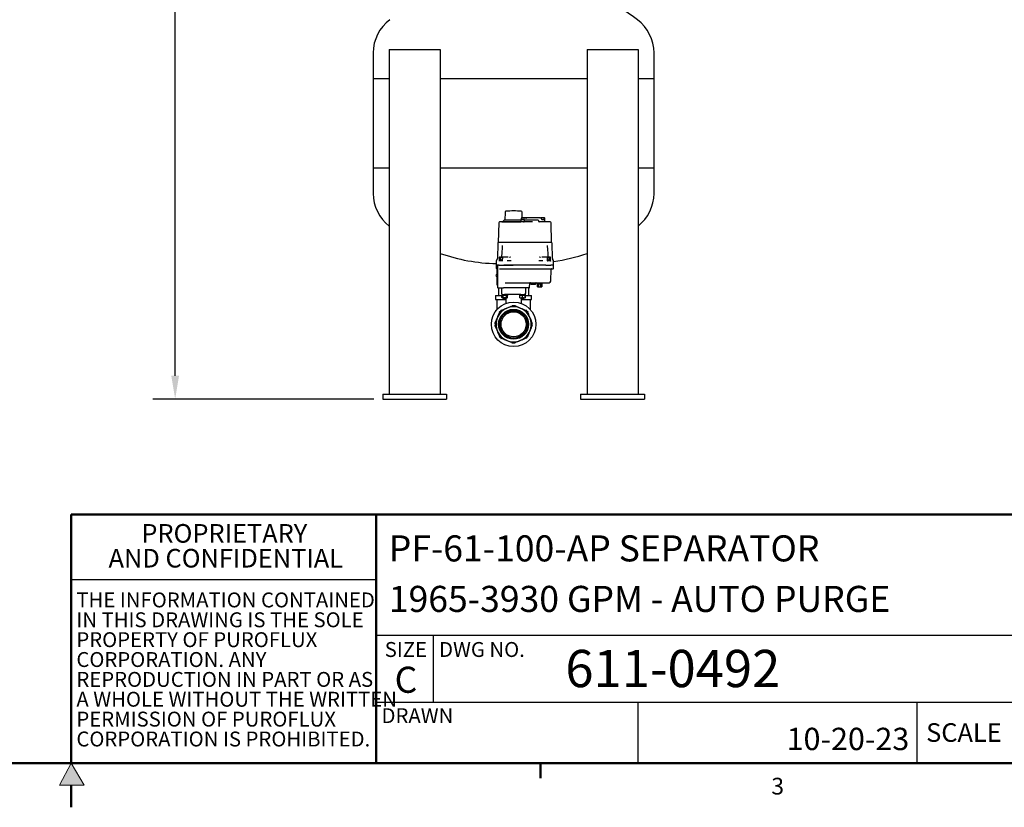
# Model space of a CAD drawing. Units: inches. Extents: x -3 to 298, y -3 to 231.
# Drawn here: x 143 to 221, y -3 to 59 of the extents above; entities that cross this region are included whole.
import ezdxf

# ---------------------------------------------------------------- set-up
doc = ezdxf.new("R2010")
doc.units = ezdxf.units.IN
doc.header["$MEASUREMENT"] = 0
doc.header["$PDSIZE"] = -1
doc.layers.add('BORDER', color=7, linetype='Continuous', lineweight=50)
doc.layers.add('DIMENSION', color=7, linetype='Continuous')
doc.layers.add('FORMAT', color=7, linetype='Continuous')
doc.styles.add('SLDTEXTSTYLE0', font='TXT', dxfattribs={"width": 0.75})
doc.styles.add('SLDTEXTSTYLE2', font='TXT', dxfattribs={"width": 0.605})
doc.dimstyles.get("Standard").update_dxf_attribs({"dimtxt": 0.18, "dimasz": 0.18, "dimexe": 0.18, "dimexo": 0.0625, "dimgap": 0.09, "dimtad": 0, "dimtih": 1, "dimtoh": 1, "dimdec": 4, "dimzin": 0, "dimdsep": 46, "dimtxsty": 'Standard', "dimcen": 0.09, "dimadec": 0, "dimazin": 0, "dimtfac": 1, "dimtdec": 4, "dimtofl": 0, "dimtmove": 0, "dimatfit": 3, "dimfxl": 0, "dimtolj": 1, "dimtzin": 0, "dimarcsym": 0})

# ---------------------------------------------------------------- blocks, each defined once
blk = doc.blocks.new('SW_NOTE_0_5')
at = {"layer": 'FORMAT', "color": 0, "char_height": 0.104167, "attachment_point": 2, "style": 'SLDTEXTSTYLE0'}
for s, insert in [('PROPRIETARY', (0.4411, 0.1343)), ('AND CONFIDENTIAL', (0.4493, -0.0046))]:
    blk.add_mtext(s, dxfattribs=dict(at, insert=insert))
blk = doc.blocks.new('SW_NOTE_0_6')
at = {"layer": 'FORMAT', "color": 0, "char_height": 0.083333, "attachment_point": 1, "style": 'SLDTEXTSTYLE0'}
for s, insert in [('THE INFORMATION CONTAINED', (0, 0.1074)), ('IN THIS DRAWING IS THE SOLE', (0, -0.0037)), ('PROPERTY OF PUROFLUX', (0, -0.1148)), ('CORPORATION. ANY', (0, -0.2259)), ('REPRODUCTION IN PART OR AS', (0, -0.337)), ('A WHOLE WITHOUT THE WRITTEN', (0, -0.4481)), ('PERMISSION OF PUROFLUX', (0, -0.5592)), ('CORPORATION IS PROHIBITED.', (0, -0.6704))]:
    blk.add_mtext(s, dxfattribs=dict(at, insert=insert))
blk = doc.blocks.new('_D_8')
at = {"layer": 'Defpoints', "color": 0}
for p in [(167.554, 128.908), (155.666, 28.908), (171.929, 28.908)]:
    blk.add_point(p, dxfattribs=at)
at = {"layer": 'DIMENSION', "color": 0, "lineweight": -2}
for p, q in [((166.854, 128.908), (153.916, 128.908)), ((155.666, 127.088), (155.666, 80.623)), ((155.666, 30.728), (155.666, 77.193)), ((171.229, 28.908), (153.916, 28.908))]:
    blk.add_line(p, q, dxfattribs=at)
at = {"layer": 'DIMENSION', "color": 0}
for points in [[(155.97, 127.088), (155.363, 127.088), (155.666, 128.908)], [(155.363, 30.728), (155.97, 30.728), (155.666, 28.908)]]:
    blk.add_solid(points, dxfattribs=at)
at = {"layer": 'DIMENSION', "color": 0, "insert": (155.666, 79.783), "char_height": 1.75, "attachment_point": 2}
blk.add_mtext('\\A1;100.00', dxfattribs=at)

msp = doc.modelspace()

# ---------------------------------------------------------------- hatches: boundary and pattern name
at = {"linetype": 'Continuous'}
msp.add_hatch(color=7, dxfattribs=at).paths.add_polyline_path([(146.605, -1.325), (148.549, -1.325), (147.523, 0.411)], flags=0)

# ---------------------------------------------------------------- linework, layer by layer
at = {"color": 7, "linetype": 'Continuous', "lineweight": 25}
for p, q in [((171.179, 56.011), (171.179, 54.011)), ((172.429, 56.283), (172.429, 29.283)), ((172.429, 56.283), (176.429, 56.283)), ((176.429, 56.283), (176.429, 29.283)), ((187.93, 56.283), (187.93, 29.283)), ((187.93, 56.283), (191.93, 56.283)), ((191.93, 56.283), (191.93, 29.283)), ((193.179, 54.011), (193.179, 56.011)), ((171.179, 54.011), (171.179, 47.011)), ((171.179, 54.011), (172.429, 54.011)), ((176.429, 54.011), (187.929, 54.011)), ((191.929, 54.011), (193.179, 54.011)), ((193.179, 47.011), (193.179, 54.011)), ((171.179, 47.011), (171.179, 45.011)), ((171.179, 47.011), (172.429, 47.011)), ((176.429, 47.011), (187.929, 47.011)), ((191.929, 47.011), (193.179, 47.011)), ((193.179, 45.011), (193.179, 47.011)), ((181.509, 43.533), (181.504, 42.911)), ((182.853, 43.108), (182.85, 43.533)), ((172.429, 42.45), (172.429, 29.283)), ((181.02, 42.716), (180.979, 41.159)), ((183.649, 42.773), (181.079, 42.773)), ((181.431, 42.911), (181.313, 42.793)), ((181.313, 42.793), (182.748, 42.793)), ((182.748, 42.911), (181.431, 42.911)), ((182.748, 42.911), (182.748, 42.773)), ((182.775, 43.029), (182.775, 42.948)), ((182.958, 42.95), (182.788, 42.95)), ((182.817, 43.092), (182.817, 42.95)), ((182.955, 43.108), (182.833, 43.108)), ((183.032, 43.108), (182.955, 43.108)), ((182.969, 43.029), (182.969, 42.962)), ((183.006, 42.872), (183.006, 42.813)), ((183.147, 42.911), (183.045, 42.911)), ((183.046, 43.108), (183.048, 43.108)), ((183.089, 43.108), (183.048, 43.108)), ((183.089, 43.108), (183.12, 43.108)), ((183.122, 43.108), (183.12, 43.108)), ((183.628, 42.911), (183.147, 42.911)), ((183.208, 43.042), (183.167, 43.099)), ((183.211, 43.101), (183.176, 43.088)), ((184.235, 43.108), (183.251, 43.108)), ((184.108, 42.911), (183.628, 42.911)), ((184.187, 42.773), (184.143, 42.773)), ((184.148, 42.813), (184.148, 42.872)), ((184.219, 43.099), (184.178, 43.042)), ((184.283, 42.773), (184.198, 42.773)), ((184.266, 43.108), (184.235, 43.108)), ((184.266, 43.108), (184.297, 43.108)), ((184.297, 43.108), (184.311, 43.108)), ((184.317, 43.108), (184.311, 43.108)), ((184.553, 43.108), (184.323, 43.108)), ((184.389, 42.962), (184.389, 43.029)), ((184.599, 42.95), (184.4, 42.95)), ((184.579, 43.108), (184.554, 43.108)), ((184.569, 42.95), (184.569, 43.092)), ((184.626, 42.94), (184.626, 43.029)), ((184.638, 42.773), (184.638, 42.911)), ((185.151, 41.159), (185.11, 42.716)), ((180.939, 41.121), (180.907, 39.909)), ((185.152, 41.159), (180.978, 41.159)), ((185.223, 39.909), (185.191, 41.121)), ((187.929, 40.312), (187.929, 29.283)), ((180.821, 39.732), (180.821, 39.387)), ((180.821, 39.387), (180.821, 39.151)), ((180.933, 39.387), (180.821, 39.387)), ((180.998, 39.387), (180.821, 39.387)), ((180.902, 39.891), (180.826, 39.751)), ((180.986, 39.368), (180.959, 39.368)), ((181, 39.387), (180.979, 39.387)), ((181.015, 39.387), (181, 39.387)), ((181.02, 39.387), (181.015, 39.387)), ((181.044, 39.387), (181.029, 39.387)), ((181.044, 39.387), (181.423, 39.387)), ((181.06, 39.998), (181.054, 39.78)), ((181.054, 39.78), (181.055, 39.777)), ((181.33, 39.742), (181.068, 39.742)), ((181.107, 40.017), (181.08, 40.017)), ((181.155, 39.742), (181.155, 40.017)), ((181.155, 40.017), (181.293, 40.017)), ((181.165, 39.97), (181.165, 39.793)), ((181.291, 39.793), (181.165, 39.793)), ((181.181, 39.793), (181.181, 39.742)), ((181.298, 39.99), (181.185, 39.99)), ((181.299, 40.021), (181.29, 39.74)), ((181.648, 40.017), (181.3, 40.017)), ((181.334, 39.998), (181.314, 40.009)), ((181.423, 39.387), (182.136, 39.387)), ((182.106, 39.387), (181.424, 39.387)), ((181.495, 40.017), (181.489, 40.017)), ((181.736, 40.017), (181.648, 40.017)), ((181.984, 39.742), (181.667, 39.742)), ((181.745, 40.017), (181.736, 40.017)), ((181.848, 40.018), (181.9, 40.017)), ((182.177, 39.387), (182.106, 39.387)), ((183.954, 39.387), (182.177, 39.387)), ((183.951, 39.387), (182.177, 39.387)), ((184.025, 39.387), (183.954, 39.387)), ((184.707, 39.387), (183.994, 39.387)), ((184.706, 39.387), (184.025, 39.387)), ((184.463, 39.742), (184.147, 39.742)), ((184.231, 40.017), (184.283, 40.018)), ((184.394, 40.017), (184.386, 40.017)), ((184.482, 40.017), (184.394, 40.017)), ((184.83, 40.017), (184.482, 40.017)), ((184.707, 39.387), (185.086, 39.387)), ((185.062, 39.742), (184.8, 39.742)), ((184.841, 39.742), (184.831, 40.021)), ((184.946, 39.99), (184.832, 39.99)), ((184.975, 40.017), (184.837, 40.017)), ((184.965, 39.793), (184.839, 39.793)), ((184.949, 39.742), (184.949, 39.793)), ((184.965, 39.793), (184.965, 39.97)), ((184.975, 40.017), (184.975, 39.742)), ((185.051, 40.017), (185.024, 40.017)), ((185.056, 39.998), (185.046, 40.009)), ((185.076, 39.78), (185.07, 39.998)), ((185.076, 39.777), (185.076, 39.78)), ((185.11, 39.387), (185.086, 39.387)), ((185.126, 39.387), (185.11, 39.387)), ((185.309, 39.387), (185.126, 39.387)), ((185.304, 39.751), (185.228, 39.891)), ((185.309, 39.387), (185.309, 39.732)), ((185.309, 39.151), (185.309, 39.387)), ((180.91, 39.082), (180.871, 39.082)), ((180.871, 39.082), (180.871, 39.023)), ((180.871, 39.023), (180.871, 37.901)), ((180.874, 39.112), (180.878, 39.11)), ((180.908, 39.328), (180.921, 37.809)), ((180.908, 39.328), (180.921, 37.814)), ((180.91, 39.082), (180.91, 39.023)), ((180.91, 39.023), (180.91, 37.901)), ((180.914, 38.63), (180.91, 38.63)), ((181.071, 39.112), (181.084, 39.112)), ((181.084, 39.112), (181.425, 39.112)), ((181.425, 39.112), (182.153, 39.112)), ((182.153, 39.112), (183.978, 39.112)), ((183.978, 39.112), (184.705, 39.112)), ((184.705, 39.112), (185.047, 39.112)), ((185.047, 39.112), (185.072, 39.112)), ((185.072, 39.112), (185.27, 39.112)), ((185.097, 38.142), (185.13, 39.074)), ((180.871, 37.901), (180.871, 37.842)), ((180.871, 37.842), (180.91, 37.842)), ((180.91, 38.531), (180.915, 38.531)), ((180.91, 37.901), (180.91, 37.842)), ((180.921, 37.813), (180.921, 37.814)), ((180.921, 37.813), (180.922, 37.655)), ((181.523, 38.009), (184.96, 38.009)), ((183.436, 37.655), (183.439, 37.97)), ((183.52, 37.937), (183.519, 37.971)), ((183.909, 37.937), (183.91, 37.971)), ((184.045, 38.009), (184.045, 37.923)), ((184.045, 37.923), (184.118, 37.923)), ((184.045, 37.706), (184.045, 37.923)), ((184.118, 37.923), (184.118, 37.706)), ((184.132, 37.706), (184.132, 37.923)), ((184.132, 37.923), (184.294, 37.923)), ((184.294, 37.923), (184.294, 37.706)), ((184.309, 37.923), (184.399, 37.923)), ((184.309, 37.706), (184.309, 37.923)), ((184.399, 37.923), (184.399, 37.706)), ((184.4, 37.923), (184.4, 38.009)), ((184.4, 37.706), (184.4, 37.923)), ((180.962, 37.616), (181.391, 37.616)), ((180.992, 37.616), (180.992, 37.011)), ((181.234, 37.616), (181.234, 37.202)), ((181.245, 37.1), (181.245, 37.046)), ((181.287, 37.042), (181.256, 37.025)), ((181.256, 36.863), (181.256, 37.025)), ((181.313, 37.042), (181.37, 37.025)), ((181.37, 37.025), (181.483, 37.042)), ((181.37, 36.863), (181.37, 37.025)), ((181.471, 37.616), (181.391, 37.616)), ((182.888, 37.616), (181.471, 37.616)), ((182.743, 37.104), (181.471, 37.104)), ((181.483, 37.042), (181.597, 37.025)), ((181.597, 37.025), (181.654, 37.042)), ((181.597, 37.025), (181.597, 36.863)), ((181.711, 37.025), (181.68, 37.042)), ((181.711, 36.863), (181.711, 37.025)), ((181.722, 37.046), (181.722, 37.1)), ((182.637, 37.1), (182.637, 37.046)), ((182.678, 37.025), (182.777, 37.042)), ((182.679, 37.042), (182.678, 37.042)), ((182.678, 36.863), (182.678, 37.025)), ((182.875, 36.863), (182.875, 37.025)), ((182.967, 37.616), (182.888, 37.616)), ((182.974, 37.042), (183.072, 37.025)), ((183.067, 37.113), (183.067, 37.104)), ((183.103, 37.025), (183.072, 37.042)), ((183.072, 37.025), (183.072, 37.042)), ((183.072, 36.863), (183.072, 37.025)), ((183.103, 36.863), (183.103, 37.025)), ((183.113, 37.046), (183.113, 37.1)), ((183.124, 37.202), (183.124, 37.616)), ((183.367, 37.011), (183.367, 37.616)), ((184.046, 37.705), (184.057, 37.694)), ((184.057, 37.694), (184.059, 37.694)), ((184.059, 37.694), (184.104, 37.694)), ((184.118, 37.706), (184.104, 37.694)), ((184.104, 37.694), (184.163, 37.694)), ((184.132, 37.706), (184.118, 37.706)), ((184.163, 37.694), (184.132, 37.706)), ((184.163, 37.694), (184.264, 37.694)), ((184.294, 37.706), (184.264, 37.694)), ((184.264, 37.694), (184.326, 37.694)), ((184.309, 37.706), (184.294, 37.706)), ((184.326, 37.694), (184.309, 37.706)), ((184.326, 37.694), (184.382, 37.694)), ((184.399, 37.706), (184.382, 37.694)), ((184.382, 37.694), (184.388, 37.694)), ((184.388, 37.694), (184.399, 37.705)), ((184.4, 37.706), (184.399, 37.706)), ((184.399, 37.705), (184.4, 37.706)), ((180.767, 37.011), (180.767, 36.711)), ((180.767, 37.011), (181.256, 37.011)), ((180.767, 36.711), (181.559, 36.711)), ((180.867, 36.711), (180.867, 36.511)), ((180.867, 36.511), (180.867, 35.901)), ((181.256, 36.863), (181.287, 36.845)), ((181.287, 36.845), (181.313, 36.845)), ((181.313, 36.845), (181.37, 36.863)), ((181.313, 36.845), (181.483, 36.845)), ((181.365, 36.845), (181.365, 36.799)), ((181.365, 36.799), (181.387, 36.786)), ((181.365, 36.799), (181.601, 36.799)), ((181.483, 36.845), (181.37, 36.863)), ((181.387, 36.786), (181.58, 36.786)), ((181.597, 36.863), (181.483, 36.845)), ((181.483, 36.845), (181.654, 36.845)), ((181.559, 36.786), (181.559, 36.385)), ((181.58, 36.786), (181.601, 36.799)), ((181.597, 36.863), (181.654, 36.845)), ((181.601, 36.799), (181.601, 36.845)), ((181.654, 36.845), (181.68, 36.845)), ((181.68, 36.845), (181.711, 36.863)), ((182.678, 36.863), (182.777, 36.845)), ((182.678, 36.845), (182.678, 36.863)), ((182.678, 36.845), (182.777, 36.845)), ((182.757, 36.845), (182.757, 36.799)), ((182.757, 36.799), (182.779, 36.786)), ((182.757, 36.799), (182.875, 36.799)), ((182.777, 36.845), (182.974, 36.845)), ((182.779, 36.786), (182.875, 36.786)), ((182.799, 36.385), (182.799, 36.786)), ((182.799, 36.711), (183.592, 36.711)), ((182.875, 36.799), (182.993, 36.799)), ((182.875, 36.786), (182.972, 36.786)), ((182.972, 36.786), (182.993, 36.799)), ((182.974, 36.845), (183.072, 36.863)), ((182.974, 36.845), (183.072, 36.845)), ((182.993, 36.799), (182.993, 36.845)), ((183.072, 36.845), (183.103, 36.863)), ((183.072, 36.845), (183.072, 36.863)), ((183.103, 37.011), (183.592, 37.011)), ((183.492, 36.511), (183.492, 36.711)), ((183.492, 35.901), (183.492, 36.511)), ((183.592, 36.711), (183.592, 37.011)), ((171.929, 29.283), (171.929, 28.908)), ((171.929, 29.283), (176.929, 29.283)), ((171.929, 28.908), (176.929, 28.908)), ((176.929, 29.283), (176.929, 28.908)), ((187.429, 29.283), (187.429, 28.908)), ((187.429, 29.283), (192.429, 29.283)), ((187.429, 28.908), (192.429, 28.908)), ((192.429, 29.283), (192.429, 28.908))]:
    msp.add_line(p, q, dxfattribs=at)
at = {"color": 7, "linetype": 'Continuous', "lineweight": 18}
for p, q in [((147.523, 0.411), (146.605, -1.325)), ((148.549, -1.325), (147.523, 0.411)), ((146.605, -1.325), (148.549, -1.325))]:
    msp.add_line(p, q, dxfattribs=at)
at = {"color": 7, "linetype": 'Continuous', "lineweight": 25, "flags": 128}
for points in [[(184.579, 43.108), (184.582, 43.108), (184.584, 43.107)], [(184.605, 43.096), (184.604, 43.097), (184.602, 43.098)]]:
    msp.add_lwpolyline(points, dxfattribs=at)
at = {"color": 7, "linetype": 'Continuous', "lineweight": 25}
for radius in [1.738, 1.172, 1.113, 1.074, 0.984]:
    msp.add_circle((182.179, 34.761), radius, dxfattribs=at)
for centre, radius, start, end in [((183.179, 47.011), 14.5, 53.1301, 61.13427), ((174.429, 56.011), 3.25, 126.8699, 180), ((189.929, 56.011), 3.25, 0, 53.1301), ((174.429, 45.011), 3.25, 180, 232.01565), ((189.929, 45.011), 3.25, 307.9754, 0), ((181.588, 43.532), 0.0787, 94.80938, 179.5), ((182.179, 36.502), 7.134, 85.19062, 94.80938), ((182.771, 43.532), 0.0787, 0.5, 85.19062), ((181.079, 42.714), 0.0591, 90, 178.5), ((181.261, 42.852), 0.0787, 270, 311.40962), ((182.788, 42.911), 0.0394, 90, 180), ((182.833, 43.092), 0.0157, 90, 180), ((182.958, 42.962), 0.0118, 270, 0), ((182.967, 42.813), 0.0394, 270, 360), ((183.045, 42.872), 0.0394, 90, 180), ((183.151, 43.088), 0.0197, 35, 90), ((183.251, 42.99), 0.118, 90, 110), ((184.108, 42.872), 0.0394, 360, 90), ((184.187, 42.813), 0.0394, 180, 270), ((184.235, 43.088), 0.0197, 90, 145), ((184.401, 42.962), 0.0118, 180, 270), ((184.553, 43.092), 0.0157, 0, 90), ((184.599, 42.911), 0.0394, 0, 90), ((185.051, 42.714), 0.0591, 1.5, 90), ((180.978, 41.12), 0.0394, 90, 178.5), ((185.152, 41.12), 0.0394, 1.5, 90), ((181.179, 54.011), 14.5, 250.87683, 268.58419), ((183.179, 54.011), 14.5, 278.44681, 289.12233), ((180.86, 39.732), 0.0394, 151.38452, 180), ((180.868, 39.91), 0.0394, 331.38452, 358.5), ((180.947, 39.328), 0.0394, 90, 144.02701), ((181.015, 39.781), 0.0394, 354.61901, 358.5), ((181.08, 39.998), 0.0197, 90.00002, 178.5), ((181.185, 39.97), 0.0197, 90, 180), ((184.946, 39.97), 0.0197, 0, 90), ((185.051, 39.998), 0.0197, 1.5, 90), ((185.115, 39.781), 0.0394, 181.5, 185.52541), ((185.262, 39.91), 0.0394, 181.5, 208.61548), ((185.27, 39.732), 0.0394, 0, 28.61548), ((180.898, 38.58), 0.0984, 106.2602, 253.7398), ((180.86, 39.151), 0.0394, 180, 270), ((180.871, 39.072), 0.0394, 14.47751, 90), ((185.169, 39.072), 0.0394, 90, 178), ((185.27, 39.151), 0.0394, 270, 0), ((183.478, 37.97), 0.0394, 90, 179.5), ((183.48, 37.97), 0.0394, 2, 90), ((183.56, 37.939), 0.0394, 182, 270), ((183.87, 37.939), 0.0394, 270, 358), ((183.95, 37.97), 0.0394, 90, 178), ((184.96, 38.147), 0.138, 270, 358), ((180.962, 37.655), 0.0394, 180.5, 270), ((181.333, 37.202), 0.0984, 180, 270), ((181.249, 37.1), 0.00394, 90, 180), ((181.249, 37.046), 0.00394, 180, 270), ((181.718, 37.1), 0.00394, 0, 90), ((181.718, 37.046), 0.00394, 270, 0), ((183.026, 37.202), 0.0984, 270, 0), ((183.11, 37.1), 0.00394, 0, 90), ((183.11, 37.046), 0.00394, 270, 0), ((183.397, 37.655), 0.0394, 270, 359.5), ((182.179, 34.761), 1.376, 112.5, 157.5), ((182.179, 34.761), 1.457, 131.66194, 138.33806), ((182.179, 34.761), 1.376, 67.5, 112.5), ((182.179, 34.761), 1.457, 86.66194, 93.33806), ((182.179, 34.761), 1.376, 22.5, 67.5), ((182.179, 34.761), 1.457, 41.66194, 48.33806), ((182.179, 34.761), 1.457, 176.66194, 183.33806), ((182.179, 34.761), 1.376, 157.5, 202.5), ((182.179, 34.761), 1.376, 337.5, 22.5), ((182.179, 34.761), 1.457, 356.66194, 3.33806), ((182.179, 34.761), 1.376, 202.5, 247.5), ((182.179, 34.761), 1.376, 292.5, 337.5), ((182.179, 34.761), 1.457, 221.66194, 228.33806), ((182.179, 34.761), 1.376, 247.5, 292.5), ((182.179, 34.761), 1.457, 266.66194, 273.33806), ((182.179, 34.761), 1.457, 311.66194, 318.33806)]:
    msp.add_arc(centre, radius, start, end, dxfattribs=at)
for points, knots in [([(182.824, 43.107), (182.819, 43.105), (182.806, 43.102), (182.793, 43.09), (182.784, 43.076), (182.779, 43.062), (182.776, 43.046), (182.775, 43.035), (182.775, 43.029)], [0, 0, 0, 0, 0.177449, 0.410884, 0.546031, 0.690008, 0.841609, 1, 1, 1, 1]), ([(183.039, 43.108), (183.023, 43.108), (183.007, 43.108), (182.989, 43.108), (182.97, 43.108), (182.933, 43.108), (182.899, 43.108), (182.882, 43.108)], [0, 0, 0, 0, 0.320337, 0.322881, 0.342852, 0.675946, 1, 1, 1, 1]), ([(183.046, 43.108), (183.037, 43.107), (183.022, 43.105), (183.005, 43.096), (182.989, 43.083), (182.978, 43.067), (182.971, 43.047), (182.97, 43.035), (182.969, 43.029)], [0, 0, 0, 0, 0.249429, 0.371714, 0.499564, 0.724444, 0.855959, 1, 1, 1, 1]), ([(183.141, 43.108), (183.14, 43.108), (183.132, 43.108), (183.12, 43.108), (183.091, 43.108), (183.072, 43.108), (183.053, 43.108)], [0, 0, 0, 0, 0.032021, 0.49773, 0.51168, 1, 1, 1, 1]), ([(183.15, 43.108), (183.15, 43.108), (183.152, 43.108), (183.149, 43.108), (183.146, 43.108), (183.144, 43.108), (183.142, 43.108), (183.136, 43.108), (183.128, 43.108), (183.12, 43.108)], [0, 0, 0, 0, 0.135782, 0.36386, 0.375925, 0.477652, 0.55324, 0.591894, 1, 1, 1, 1]), ([(185.051, 42.773), (185.051, 42.773), (185.051, 42.773), (185.05, 42.773), (185.048, 42.773), (185.045, 42.773), (185.041, 42.773), (185.032, 42.773), (185.015, 42.773), (184.995, 42.773), (184.97, 42.773), (184.942, 42.773), (184.91, 42.773), (184.849, 42.773), (184.742, 42.773), (184.573, 42.773), (184.374, 42.773), (184.22, 42.773), (184.143, 42.773)], [0, 0, 0, 0, 0.015663, 0.03805, 0.060436, 0.082823, 0.087522, 0.145022, 0.192331, 0.241526, 0.289302, 0.336181, 0.379888, 0.42993, 0.572448, 0.714965, 0.857482, 1, 1, 1, 1]), ([(184.272, 43.108), (184.272, 43.108), (184.272, 43.108), (184.272, 43.108), (184.272, 43.108), (184.272, 43.108), (184.272, 43.108), (184.27, 43.108), (184.268, 43.108), (184.267, 43.107)], [0, 0, 0, 0, 0.0002479, 0.0008644, 0.0032034, 0.0040186, 0.0041269, 0.0041865, 1, 1, 1, 1]), ([(184.388, 43.029), (184.388, 43.035), (184.387, 43.047), (184.38, 43.067), (184.369, 43.084), (184.355, 43.096), (184.338, 43.105), (184.325, 43.107), (184.317, 43.108)], [0, 0, 0, 0, 0.145693, 0.278632, 0.505662, 0.633417, 0.755826, 1, 1, 1, 1]), ([(184.602, 43.098), (184.599, 43.101), (184.592, 43.106), (184.585, 43.107), (184.58, 43.108)], [0, 0, 0, 0, 0.442707, 1, 1, 1, 1]), ([(184.626, 43.029), (184.625, 43.037), (184.625, 43.052), (184.62, 43.072), (184.613, 43.088), (184.606, 43.095), (184.602, 43.098)], [0, 0, 0, 0, 0.277395, 0.537553, 0.780376, 1, 1, 1, 1]), ([(181.295, 40.923), (181.285, 40.789), (181.263, 40.49), (181.238, 40.192), (181.224, 40.027)], [0, 0, 0, 0, 0.448681, 1, 1, 1, 1]), ([(181.296, 40.923), (181.295, 40.911), (181.29, 40.858), (181.287, 40.805), (181.284, 40.764)], [0, 0, 0, 0, 0.234298, 1, 1, 1, 1]), ([(184.846, 40.764), (184.843, 40.805), (184.84, 40.858), (184.835, 40.91), (184.834, 40.922)], [0, 0, 0, 0, 0.766569, 1, 1, 1, 1]), ([(184.906, 40.027), (184.892, 40.192), (184.867, 40.49), (184.845, 40.789), (184.835, 40.923)], [0, 0, 0, 0, 0.551575, 1, 1, 1, 1]), ([(180.908, 39.328), (180.908, 39.331), (180.908, 39.335), (180.91, 39.342), (180.913, 39.349), (180.916, 39.353), (180.918, 39.354)], [0, 0, 0, 0, 0.225853, 0.46402, 0.72047, 1, 1, 1, 1]), ([(180.979, 39.387), (180.97, 39.387), (180.953, 39.387), (180.939, 39.387), (180.933, 39.387)], [0, 0, 0, 0, 0.525843, 1, 1, 1, 1]), ([(180.953, 39.368), (180.953, 39.368), (180.95, 39.368), (180.947, 39.368), (180.948, 39.368), (180.948, 39.368)], [0, 0, 0, 0, 0.088172, 0.687964, 1, 1, 1, 1]), ([(181.02, 39.387), (181.021, 39.387), (181.021, 39.387), (181.024, 39.387), (181.027, 39.387), (181.028, 39.387), (181.029, 39.387)], [0, 0, 0, 0, 0.249513, 0.499596, 0.749715, 1, 1, 1, 1]), ([(181.054, 39.78), (181.054, 39.773), (181.053, 39.761), (181.051, 39.743), (181.049, 39.726), (181.046, 39.708), (181.045, 39.705), (181.044, 39.703)], [0, 0, 0, 0, 0.183343, 0.339552, 0.500515, 0.750621, 1, 1, 1, 1]), ([(181.054, 39.78), (181.053, 39.77), (181.052, 39.758), (181.051, 39.751), (181.051, 39.75)], [0, 0, 0, 0, 0.897101, 1, 1, 1, 1]), ([(181.074, 39.998), (181.074, 39.998), (181.074, 39.998), (181.076, 40.001), (181.078, 40.005), (181.083, 40.008), (181.085, 40.009)], [0, 0, 0, 0, 0.00215, 0.017423, 0.586364, 1, 1, 1, 1]), ([(181.085, 40.009), (181.086, 40.01), (181.089, 40.012), (181.094, 40.015), (181.099, 40.016), (181.103, 40.017), (181.106, 40.017), (181.107, 40.017)], [0, 0, 0, 0, 0.265158, 0.53824, 0.714034, 0.894178, 1, 1, 1, 1]), ([(181.155, 40.017), (181.155, 40.017), (181.155, 40.017), (181.153, 40.017), (181.15, 40.017), (181.146, 40.017), (181.141, 40.017), (181.136, 40.017), (181.13, 40.017), (181.123, 40.017), (181.117, 40.017), (181.111, 40.017), (181.108, 40.017), (181.107, 40.017)], [0, 0, 0, 0, 0.093964, 0.190652, 0.284617, 0.381308, 0.475233, 0.571886, 0.665732, 0.762302, 0.856074, 0.952567, 1, 1, 1, 1]), ([(181.225, 40.032), (181.226, 40.032), (181.226, 40.033), (181.224, 40.026), (181.217, 40.022), (181.214, 40.019)], [0, 0, 0, 0, 0.111255, 0.505962, 1, 1, 1, 1]), ([(181.33, 39.742), (181.326, 39.742), (181.316, 39.742), (181.303, 39.742), (181.297, 39.742), (181.295, 39.742)], [0, 0, 0, 0, 0.267836, 0.694126, 1, 1, 1, 1]), ([(181.3, 40.017), (181.3, 40.017), (181.299, 40.017), (181.299, 40.017), (181.299, 40.017)], [0, 0, 0, 0, 0.761127, 1, 1, 1, 1]), ([(181.3, 40.017), (181.3, 40.017), (181.301, 40.017), (181.304, 40.016), (181.307, 40.014), (181.31, 40.012), (181.313, 40.01), (181.314, 40.009)], [0, 0, 0, 0, 0.176248, 0.358473, 0.583253, 0.81434, 1, 1, 1, 1]), ([(181.928, 40.018), (181.926, 40.018), (181.921, 40.018), (181.911, 40.018), (181.904, 40.018), (181.9, 40.017)], [0, 0, 0, 0, 0.2481606, 0.5487574, 1, 1, 1, 1]), ([(182.151, 39.387), (182.15, 39.387), (182.149, 39.387), (182.147, 39.387), (182.145, 39.387), (182.143, 39.387), (182.141, 39.387), (182.139, 39.387), (182.137, 39.387), (182.136, 39.387)], [0, 0, 0, 0, 0.129548, 0.259097, 0.388645, 0.518194, 0.647742, 0.777291, 1, 1, 1, 1]), ([(183.994, 39.387), (183.993, 39.387), (183.991, 39.387), (183.989, 39.387), (183.987, 39.387), (183.985, 39.387), (183.982, 39.387), (183.981, 39.387), (183.98, 39.387)], [0, 0, 0, 0, 0.259361, 0.38892, 0.518479, 0.648037, 0.777596, 1, 1, 1, 1]), ([(184.231, 40.017), (184.226, 40.017), (184.216, 40.017), (184.207, 40.018), (184.202, 40.018)], [0, 0, 0, 0, 0.500217, 1, 1, 1, 1]), ([(184.729, 40.017), (184.72, 40.017), (184.702, 40.017), (184.678, 40.017), (184.658, 40.017), (184.647, 40.017), (184.642, 40.017)], [0, 0, 0, 0, 0.246427, 0.5, 0.746427, 1, 1, 1, 1]), ([(184.796, 39.998), (184.796, 39.998), (184.797, 39.998), (184.798, 39.999), (184.802, 40.001), (184.808, 40.005), (184.813, 40.008), (184.816, 40.009)], [0, 0, 0, 0, 0.00215, 0.017426, 0.183873, 0.541263, 1, 1, 1, 1]), ([(184.8, 39.742), (184.802, 39.742), (184.806, 39.742), (184.813, 39.742), (184.82, 39.742), (184.827, 39.742), (184.832, 39.742), (184.835, 39.742), (184.836, 39.742)], [0, 0, 0, 0, 0.133029, 0.267555, 0.477886, 0.694318, 0.846042, 1, 1, 1, 1]), ([(184.83, 40.017), (184.83, 40.017), (184.829, 40.017), (184.827, 40.016), (184.824, 40.014), (184.82, 40.012), (184.818, 40.01), (184.816, 40.009)], [0, 0, 0, 0, 0.176248, 0.358473, 0.583253, 0.81434, 1, 1, 1, 1]), ([(184.831, 40.017), (184.831, 40.017), (184.831, 40.017), (184.83, 40.017), (184.83, 40.017)], [0, 0, 0, 0, 0.615005, 1, 1, 1, 1]), ([(184.917, 40.019), (184.912, 40.023), (184.906, 40.028), (184.905, 40.03), (184.905, 40.031)], [0, 0, 0, 0, 0.6723458, 1, 1, 1, 1]), ([(185.024, 40.017), (185.021, 40.017), (185.017, 40.017), (185.01, 40.017), (185.004, 40.017), (184.998, 40.017), (184.992, 40.017), (184.987, 40.017), (184.982, 40.017), (184.979, 40.017), (184.977, 40.017), (184.975, 40.017), (184.975, 40.017), (184.975, 40.017)], [0, 0, 0, 0, 0.093739, 0.190197, 0.283936, 0.380393, 0.47415, 0.570622, 0.664445, 0.760984, 0.854888, 0.951513, 1, 1, 1, 1]), ([(185.024, 40.017), (185.025, 40.017), (185.028, 40.017), (185.032, 40.016), (185.036, 40.015), (185.039, 40.014), (185.042, 40.012), (185.045, 40.01), (185.046, 40.009)], [0, 0, 0, 0, 0.176211, 0.358397, 0.470436, 0.583341, 0.814379, 1, 1, 1, 1]), ([(185.047, 39.742), (185.05, 39.742), (185.058, 39.743), (185.066, 39.75), (185.073, 39.758), (185.075, 39.765), (185.076, 39.769)], [0, 0, 0, 0, 0.219491, 0.479567, 0.718337, 1, 1, 1, 1]), ([(185.086, 39.703), (185.086, 39.705), (185.084, 39.708), (185.081, 39.728), (185.079, 39.752), (185.077, 39.771), (185.076, 39.78)], [0, 0, 0, 0, 0.249392, 0.499511, 0.749686, 1, 1, 1, 1]), ([(185.114, 39.387), (185.114, 39.387), (185.114, 39.387), (185.113, 39.387), (185.112, 39.387), (185.112, 39.387), (185.112, 39.387), (185.111, 39.387), (185.111, 39.387), (185.111, 39.387)], [0, 0, 0, 0, 0.1295484, 0.2590969, 0.3886453, 0.5181937, 0.6477422, 0.7772906, 1, 1, 1, 1]), ([(180.9, 39.099), (180.9, 39.098), (180.904, 39.095), (180.906, 39.091), (180.907, 39.087)], [0, 0, 0, 0, 0.159875, 1, 1, 1, 1]), ([(180.921, 37.814), (180.921, 37.814), (180.921, 37.813), (180.921, 37.813), (180.921, 37.812), (180.921, 37.812)], [0, 0, 0, 0, 0.25868, 0.51736, 1, 1, 1, 1]), ([(180.921, 37.812), (180.921, 37.811), (180.921, 37.811), (180.921, 37.81), (180.921, 37.809), (180.921, 37.809)], [0, 0, 0, 0, 0.258423, 0.516845, 1, 1, 1, 1]), ([(181.25, 37.042), (181.25, 37.042), (181.244, 37.042), (181.26, 37.042), (181.288, 37.042), (181.318, 37.042), (181.356, 37.042), (181.41, 37.042), (181.483, 37.042), (181.557, 37.042), (181.611, 37.042), (181.648, 37.042), (181.679, 37.042), (181.706, 37.042), (181.722, 37.042), (181.717, 37.042), (181.717, 37.042)], [0, 0, 0, 0, 0.006864, 0.125096, 0.188611, 0.253432, 0.318253, 0.381768, 0.5, 0.618232, 0.681747, 0.746568, 0.811389, 0.874904, 0.993136, 1, 1, 1, 1]), ([(181.249, 37.104), (181.253, 37.104), (181.259, 37.104), (181.288, 37.104), (181.318, 37.104), (181.356, 37.104), (181.41, 37.104), (181.483, 37.104), (181.557, 37.104), (181.611, 37.104), (181.648, 37.104), (181.679, 37.104), (181.708, 37.104), (181.714, 37.104), (181.718, 37.104)], [0, 0, 0, 0, 0.119878, 0.184276, 0.25, 0.315724, 0.380122, 0.5, 0.619878, 0.684276, 0.75, 0.815724, 0.880122, 1, 1, 1, 1]), ([(181.256, 37.025), (181.265, 37.029), (181.284, 37.039), (181.303, 37.041), (181.313, 37.042)], [0, 0, 0, 0, 0.495458, 1, 1, 1, 1]), ([(181.654, 37.042), (181.663, 37.041), (181.683, 37.039), (181.701, 37.03), (181.711, 37.025)], [0, 0, 0, 0, 0.4945107, 1, 1, 1, 1]), ([(182.641, 37.104), (182.641, 37.104), (182.64, 37.104), (182.639, 37.103), (182.638, 37.102), (182.637, 37.101), (182.637, 37.1), (182.637, 37.1)], [0, 0, 0, 0, 0.214694, 0.429388, 0.644082, 0.858775, 1, 1, 1, 1]), ([(182.637, 37.046), (182.637, 37.046), (182.637, 37.045), (182.638, 37.044), (182.639, 37.043), (182.64, 37.042), (182.641, 37.042), (182.641, 37.042)], [0, 0, 0, 0, 0.2146939, 0.4293877, 0.6440816, 0.8587754, 1, 1, 1, 1]), ([(182.641, 37.104), (182.646, 37.104), (182.652, 37.104), (182.683, 37.104), (182.714, 37.104), (182.752, 37.104), (182.806, 37.104), (182.881, 37.104), (182.954, 37.104), (183.007, 37.104), (183.044, 37.104), (183.073, 37.104), (183.102, 37.104), (183.107, 37.104), (183.11, 37.104)], [0, 0, 0, 0, 0.119878, 0.184276, 0.25, 0.315724, 0.380122, 0.5, 0.619878, 0.684276, 0.75, 0.815724, 0.880122, 1, 1, 1, 1]), ([(182.641, 37.042), (182.646, 37.042), (182.652, 37.042), (182.683, 37.042), (182.714, 37.042), (182.752, 37.042), (182.806, 37.042), (182.881, 37.042), (182.954, 37.042), (183.007, 37.042), (183.044, 37.042), (183.073, 37.042), (183.102, 37.042), (183.107, 37.042), (183.11, 37.042)], [0, 0, 0, 0, 0.119878, 0.184276, 0.25, 0.315724, 0.380122, 0.5, 0.619878, 0.684276, 0.75, 0.815724, 0.880122, 1, 1, 1, 1]), ([(182.678, 37.042), (182.678, 37.042), (182.678, 37.042), (182.678, 37.033), (182.678, 37.025)], [0, 0, 0, 0, 0.074587, 1, 1, 1, 1]), ([(182.777, 37.042), (182.793, 37.041), (182.827, 37.039), (182.859, 37.03), (182.875, 37.025)], [0, 0, 0, 0, 0.494511, 1, 1, 1, 1]), ([(182.875, 37.025), (182.891, 37.029), (182.924, 37.039), (182.957, 37.041), (182.974, 37.042)], [0, 0, 0, 0, 0.495458, 1, 1, 1, 1]), ([(183.397, 37.616), (183.395, 37.616), (183.39, 37.616), (183.356, 37.616), (183.304, 37.616), (183.238, 37.616), (183.165, 37.616), (183.09, 37.616), (183.02, 37.616), (182.985, 37.616), (182.967, 37.616)], [0, 0, 0, 0, 0.122039, 0.25, 0.377961, 0.5, 0.622039, 0.75, 0.877961, 1, 1, 1, 1]), ([(183.072, 37.038), (183.073, 37.038), (183.083, 37.036), (183.093, 37.03), (183.103, 37.025)], [0, 0, 0, 0, 0.0656279, 1, 1, 1, 1]), ([(184.059, 37.694), (184.058, 37.695), (184.056, 37.697), (184.052, 37.7), (184.049, 37.703), (184.046, 37.705), (184.045, 37.706)], [0, 0, 0, 0, 0.249245, 0.49883, 0.749295, 1, 1, 1, 1]), ([(181.256, 36.863), (181.265, 36.858), (181.284, 36.848), (181.303, 36.846), (181.313, 36.845)], [0, 0, 0, 0, 0.495458, 1, 1, 1, 1]), ([(181.654, 36.845), (181.663, 36.846), (181.683, 36.848), (181.701, 36.858), (181.711, 36.863)], [0, 0, 0, 0, 0.494511, 1, 1, 1, 1]), ([(182.086, 36.255), (182.086, 36.251), (182.088, 36.245), (182.09, 36.236), (182.092, 36.228), (182.093, 36.222), (182.094, 36.217), (182.094, 36.216), (182.095, 36.216)], [0, 0, 0, 0, 0.156756, 0.292541, 0.500431, 0.631372, 0.7584, 1, 1, 1, 1]), ([(182.273, 36.255), (182.272, 36.251), (182.271, 36.245), (182.269, 36.236), (182.267, 36.228), (182.266, 36.222), (182.264, 36.217), (182.264, 36.216), (182.264, 36.216)], [0, 0, 0, 0, 0.156771, 0.292561, 0.500431, 0.631382, 0.758412, 1, 1, 1, 1]), ([(182.777, 36.845), (182.793, 36.846), (182.827, 36.848), (182.859, 36.858), (182.875, 36.863)], [0, 0, 0, 0, 0.494511, 1, 1, 1, 1]), ([(182.875, 36.863), (182.891, 36.858), (182.924, 36.848), (182.957, 36.846), (182.974, 36.845)], [0, 0, 0, 0, 0.495458, 1, 1, 1, 1]), ([(183.072, 36.85), (183.073, 36.85), (183.083, 36.851), (183.093, 36.857), (183.103, 36.863)], [0, 0, 0, 0, 0.0656279, 1, 1, 1, 1]), ([(180.908, 35.288), (180.939, 35.362), (181, 35.51), (181.061, 35.656), (181.091, 35.73)], [0, 0, 0, 0, 0.497704, 1, 1, 1, 1]), ([(181.057, 35.751), (181.06, 35.749), (181.065, 35.746), (181.073, 35.741), (181.08, 35.736), (181.086, 35.733), (181.09, 35.73), (181.091, 35.73), (181.091, 35.73)], [0, 0, 0, 0, 0.156765, 0.292557, 0.500458, 0.631392, 0.758412, 1, 1, 1, 1]), ([(181.211, 35.85), (181.211, 35.85), (181.21, 35.851), (181.208, 35.855), (181.204, 35.86), (181.2, 35.867), (181.195, 35.876), (181.192, 35.881), (181.19, 35.884)], [0, 0, 0, 0, 0.241588, 0.368618, 0.499569, 0.707439, 0.843229, 1, 1, 1, 1]), ([(181.211, 35.85), (181.284, 35.88), (181.43, 35.94), (181.578, 36.002), (181.653, 36.033)], [0, 0, 0, 0, 0.4978713, 1, 1, 1, 1]), ([(181.653, 36.033), (181.727, 36.063), (181.875, 36.125), (182.021, 36.185), (182.095, 36.216)], [0, 0, 0, 0, 0.497704, 1, 1, 1, 1]), ([(182.264, 36.216), (182.337, 36.185), (182.483, 36.125), (182.631, 36.064), (182.706, 36.033)], [0, 0, 0, 0, 0.497871, 1, 1, 1, 1]), ([(182.706, 36.033), (182.78, 36.002), (182.928, 35.941), (183.074, 35.88), (183.148, 35.85)], [0, 0, 0, 0, 0.4977041, 1, 1, 1, 1]), ([(183.169, 35.884), (183.167, 35.881), (183.164, 35.876), (183.159, 35.867), (183.154, 35.86), (183.151, 35.855), (183.148, 35.851), (183.148, 35.85), (183.148, 35.85)], [0, 0, 0, 0, 0.156756, 0.292541, 0.500431, 0.631372, 0.7584, 1, 1, 1, 1]), ([(183.301, 35.751), (183.299, 35.749), (183.294, 35.746), (183.285, 35.741), (183.278, 35.736), (183.273, 35.733), (183.269, 35.73), (183.268, 35.73), (183.268, 35.73)], [0, 0, 0, 0, 0.156771, 0.292561, 0.500431, 0.631382, 0.758412, 1, 1, 1, 1]), ([(183.268, 35.73), (183.298, 35.657), (183.358, 35.511), (183.42, 35.362), (183.451, 35.288)], [0, 0, 0, 0, 0.4978713, 1, 1, 1, 1]), ([(180.686, 34.855), (180.689, 34.854), (180.695, 34.853), (180.705, 34.851), (180.713, 34.849), (180.719, 34.848), (180.724, 34.847), (180.725, 34.846), (180.725, 34.846)], [0, 0, 0, 0, 0.15678, 0.292577, 0.500458, 0.631401, 0.758425, 1, 1, 1, 1]), ([(180.725, 34.846), (180.755, 34.919), (180.816, 35.065), (180.877, 35.214), (180.908, 35.288)], [0, 0, 0, 0, 0.497871, 1, 1, 1, 1]), ([(183.451, 35.288), (183.481, 35.214), (183.543, 35.066), (183.603, 34.92), (183.634, 34.846)], [0, 0, 0, 0, 0.497704, 1, 1, 1, 1]), ([(183.672, 34.855), (183.669, 34.854), (183.663, 34.853), (183.654, 34.851), (183.646, 34.849), (183.64, 34.848), (183.635, 34.847), (183.634, 34.846), (183.634, 34.846)], [0, 0, 0, 0, 0.1567564, 0.2925408, 0.5004306, 0.6313722, 0.7583998, 1, 1, 1, 1]), ([(180.686, 34.668), (180.689, 34.668), (180.695, 34.67), (180.705, 34.672), (180.713, 34.674), (180.719, 34.675), (180.724, 34.676), (180.725, 34.676), (180.725, 34.677)], [0, 0, 0, 0, 0.156765, 0.292557, 0.500458, 0.631392, 0.758412, 1, 1, 1, 1]), ([(180.908, 34.235), (180.878, 34.309), (180.816, 34.457), (180.756, 34.603), (180.725, 34.677)], [0, 0, 0, 0, 0.497704, 1, 1, 1, 1]), ([(181.091, 33.793), (181.061, 33.866), (181, 34.012), (180.939, 34.16), (180.908, 34.235)], [0, 0, 0, 0, 0.497871, 1, 1, 1, 1]), ([(183.451, 34.235), (183.42, 34.161), (183.359, 34.013), (183.298, 33.867), (183.268, 33.793)], [0, 0, 0, 0, 0.4977041, 1, 1, 1, 1]), ([(183.634, 34.677), (183.603, 34.604), (183.543, 34.458), (183.481, 34.309), (183.451, 34.235)], [0, 0, 0, 0, 0.497871, 1, 1, 1, 1]), ([(183.672, 34.668), (183.669, 34.668), (183.663, 34.67), (183.654, 34.672), (183.646, 34.674), (183.64, 34.675), (183.635, 34.676), (183.634, 34.676), (183.634, 34.677)], [0, 0, 0, 0, 0.156771, 0.292561, 0.500431, 0.631382, 0.758412, 1, 1, 1, 1]), ([(181.057, 33.772), (181.06, 33.774), (181.065, 33.777), (181.073, 33.782), (181.08, 33.786), (181.086, 33.79), (181.09, 33.792), (181.091, 33.793), (181.091, 33.793)], [0, 0, 0, 0, 0.15678, 0.292577, 0.500458, 0.631401, 0.758425, 1, 1, 1, 1]), ([(181.19, 33.639), (181.192, 33.642), (181.195, 33.647), (181.2, 33.656), (181.204, 33.662), (181.208, 33.668), (181.21, 33.672), (181.211, 33.673), (181.211, 33.673)], [0, 0, 0, 0, 0.156765, 0.292557, 0.500458, 0.631392, 0.758412, 1, 1, 1, 1]), ([(181.653, 33.49), (181.579, 33.521), (181.431, 33.582), (181.284, 33.643), (181.211, 33.673)], [0, 0, 0, 0, 0.497704, 1, 1, 1, 1]), ([(182.095, 33.307), (182.022, 33.337), (181.875, 33.398), (181.727, 33.459), (181.653, 33.49)], [0, 0, 0, 0, 0.497871, 1, 1, 1, 1]), ([(182.086, 33.268), (182.086, 33.271), (182.088, 33.277), (182.09, 33.287), (182.092, 33.295), (182.093, 33.301), (182.094, 33.306), (182.094, 33.307), (182.095, 33.307)], [0, 0, 0, 0, 0.15678, 0.292577, 0.500458, 0.631401, 0.758425, 1, 1, 1, 1]), ([(182.706, 33.49), (182.632, 33.46), (182.484, 33.398), (182.338, 33.338), (182.264, 33.307)], [0, 0, 0, 0, 0.497704, 1, 1, 1, 1]), ([(182.273, 33.268), (182.272, 33.271), (182.271, 33.277), (182.269, 33.287), (182.267, 33.295), (182.266, 33.301), (182.264, 33.306), (182.264, 33.307), (182.264, 33.307)], [0, 0, 0, 0, 0.156765, 0.292557, 0.500458, 0.631392, 0.758412, 1, 1, 1, 1]), ([(183.148, 33.673), (183.075, 33.643), (182.929, 33.582), (182.78, 33.521), (182.706, 33.49)], [0, 0, 0, 0, 0.497871, 1, 1, 1, 1]), ([(183.169, 33.639), (183.167, 33.642), (183.164, 33.647), (183.159, 33.656), (183.154, 33.662), (183.151, 33.668), (183.148, 33.672), (183.148, 33.673), (183.148, 33.673)], [0, 0, 0, 0, 0.15678, 0.292577, 0.500458, 0.631401, 0.758425, 1, 1, 1, 1]), ([(183.301, 33.772), (183.299, 33.774), (183.294, 33.777), (183.285, 33.782), (183.278, 33.786), (183.273, 33.79), (183.269, 33.792), (183.268, 33.793), (183.268, 33.793)], [0, 0, 0, 0, 0.1567564, 0.2925408, 0.5004306, 0.6313722, 0.7583998, 1, 1, 1, 1])]:
    msp.add_open_spline(points, degree=3, knots=knots, dxfattribs=at)
for points in [[(180.86, 39.112), (180.861, 39.112), (180.862, 39.112), (180.868, 39.112), (180.871, 39.112)], [(183.56, 37.899), (183.562, 37.899), (183.567, 37.899), (183.603, 37.899), (183.654, 37.899), (183.715, 37.899), (183.776, 37.899), (183.827, 37.899), (183.863, 37.899), (183.867, 37.899), (183.87, 37.899)]]:
    msp.add_open_spline(points, degree=3, dxfattribs=at)
at = {"layer": 'BORDER'}
for p, q in [((294.523, 19.862), (147.523, 19.862)), ((147.523, 0.411), (147.523, 19.862)), ((171.413, 0.411), (171.413, 19.862)), ((0.523, 0.411), (294.523, 0.411)), ((184.273, 0.411), (184.273, -0.777))]:
    msp.add_line(p, q, dxfattribs=at)
at = {"layer": 'BORDER', "color": 7}
msp.add_line((147.523, -1.325), (147.523, -3.057), dxfattribs=at)
at = {"layer": 'FORMAT'}
for p, q in [((171.413, 14.762), (147.523, 14.762)), ((171.413, 10.412), (229.543, 10.412)), ((175.903, 5.162), (175.903, 10.412)), ((171.413, 5.162), (229.543, 5.162)), ((191.918, 5.162), (191.918, 0.411)), ((213.778, 5.162), (213.778, 0.411))]:
    msp.add_line(p, q, dxfattribs=at)

# ---------------------------------------------------------------- block references
at = {"layer": 'FORMAT', "color": 7, "xscale": 14, "yscale": 14, "zscale": 14}
for name, p in [('SW_NOTE_0_5', (153.342, 17.239)), ('SW_NOTE_0_6', (147.929, 12.259))]:
    msp.add_blockref(name, p, dxfattribs=at)

# ---------------------------------------------------------------- texts
at = {"layer": 'BORDER', "color": 7, "insert": (202.37, -0.746), "char_height": 1.312, "attachment_point": 1, "style": 'SLDTEXTSTYLE0'}
msp.add_mtext('3', dxfattribs=at)
at = {"layer": 'FORMAT', "style": 'SLDTEXTSTYLE0'}
for s, insert, char_height, attachment_point in [('PF-61-100-AP SEPARATOR', (172.403, 18.236), 2.04167, 1), ('1965-3930 GPM - AUTO PURGE', (172.403, 14.281), 2.04167, 1), ('611-0492', (186.232, 9.268), 2.9167, 1), ('10-20-23', (213.174, 3.17), 1.75, 3)]:
    msp.add_mtext(s, dxfattribs=dict(at, insert=insert, char_height=char_height, attachment_point=attachment_point))
at = {"layer": 'FORMAT', "color": 7}
for s, insert, char_height, attachment_point, style in [('SIZE', (173.738, 9.882), 1.1667, 2, 'SLDTEXTSTYLE0'), ('DWG NO.', (176.34, 9.882), 1.1667, 1, 'SLDTEXTSTYLE0'), ('C', (173.747, 7.95), 2.042, 2, 'SLDTEXTSTYLE2'), ('DRAWN', (171.833, 4.701), 1.1667, 1, 'SLDTEXTSTYLE0'), ('SCALE', (214.497, 3.527), 1.4583, 1, 'SLDTEXTSTYLE0')]:
    msp.add_mtext(s, dxfattribs=dict(at, insert=insert, char_height=char_height, attachment_point=attachment_point, style=style))

# ---------------------------------------------------------------- dimensions: what is measured, and where the dimension line sits
at = {"layer": 'DIMENSION'}
dim = msp.add_linear_dim(base=(155.666, 28.908), p1=(167.554, 128.908), p2=(171.929, 28.908), angle=90, dimstyle='Standard', override={"dimscale": 14, "dimtxt": 0.125, "dimasz": 0.13, "dimexe": 0.125, "dimexo": 0.05, "dimgap": 0.06, "dimdec": 2, "dimadec": 2, "dimtdec": 2}, dxfattribs=at)
dim.commit()
dim.dimension.update_dxf_attribs({"geometry": '_D_8', "text_midpoint": (155.666, 78.908), "dimtype": 160})

doc.saveas('drawing.dxf')
